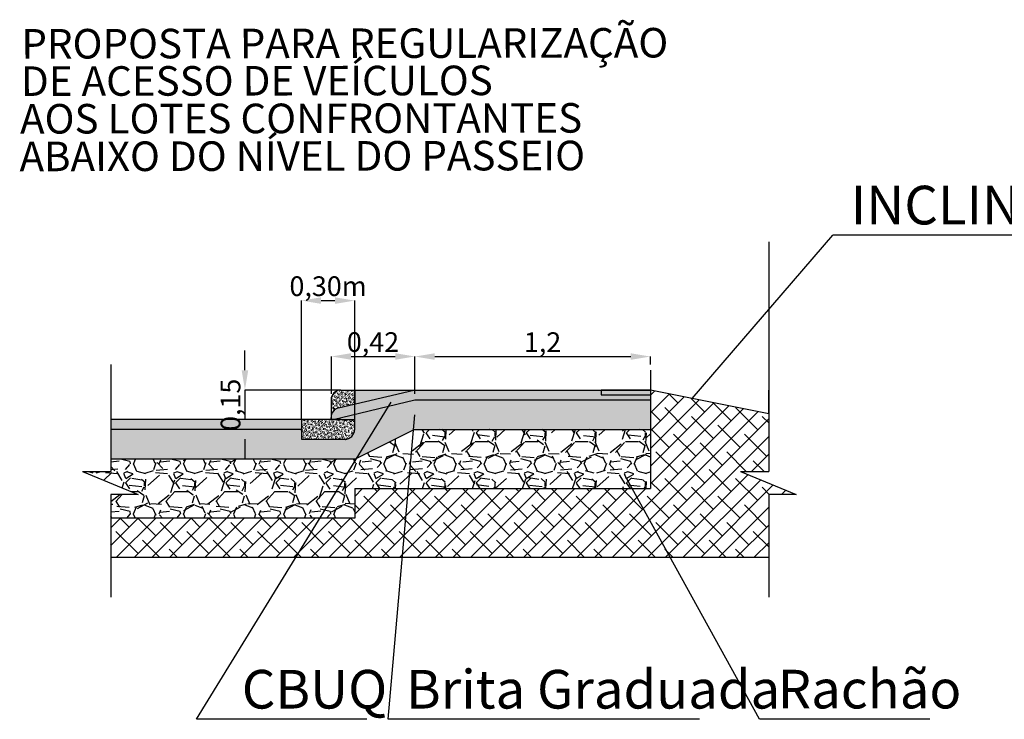
# Model space of a CAD drawing. Units: millimetres. Extents: x 0 to 11478, y 0 to 4383.
# Drawn here: x 2238 to 2243, y 3602 to 3606 of the extents above; entities that cross this region are included whole.
import ezdxf

# ---------------------------------------------------------------- set-up
doc = ezdxf.new("R2010")
doc.units = ezdxf.units.MM
doc.header["$PDMODE"] = 35
doc.header["$PDSIZE"] = 2
doc.linetypes.add('CONTINU', pattern=[0])
doc.layers.add('DETALHES', color=7, linetype='Continuous')
doc.styles.get("Standard").update_dxf_attribs({"font": 'arial.ttf'})
doc.styles.add('STYLE15', font='swissl.ttf', dxfattribs={"height": 12})
doc.styles.add('STYLE2', font='swisscl.ttf', dxfattribs={"height": 8})
doc.dimstyles.new('ISO-25', dxfattribs={"dimtxt": 2.5, "dimasz": 2.5, "dimexe": 1.25, "dimexo": 0.625, "dimtad": 1, "dimtxsty": 'Standard', "dimcen": 2.5, "dimadec": 0, "dimazin": 0, "dimtfac": 1, "dimtmove": 0, "dimatfit": 3, "dimfxl": 1, "dimarcsym": 0})

# ---------------------------------------------------------------- blocks, each defined once
blk = doc.blocks.new('*D136')
at = {"layer": 'Defpoints', "color": 0, "transparency": 16777216}
for p in [(2240.146863012906, 3604.550523514236), (2239.876863012771, 3603.946754654246), (2240.146863012906, 3603.946754657972)]:
    blk.add_point(p, dxfattribs=at)
at = {"layer": 'DETALHES', "color": 0, "lineweight": -2, "transparency": 16777216}
for p, q in [((2239.876863012771, 3603.946754654246), (2239.876863012771, 3604.550523514236)), ((2239.976863012771, 3604.550523514236), (2240.046863012906, 3604.550523514236)), ((2240.146863012906, 3603.946754657972), (2240.146863012906, 3604.550523514236))]:
    blk.add_line(p, q, dxfattribs=at)
at = {"layer": 'DETALHES', "color": 0, "transparency": 16777216}
for points in [[(2239.976863012771, 3604.567190180903), (2239.976863012771, 3604.533856847569), (2239.876863012771, 3604.550523514236)], [(2240.046863012906, 3604.567190180903), (2240.046863012906, 3604.533856847569), (2240.146863012906, 3604.550523514236)]]:
    blk.add_solid(points, dxfattribs=at)
at = {"layer": 'DETALHES', "color": 0, "transparency": 16777216, "insert": (2240.011863012838, 3604.61061901219), "char_height": 0.1, "attachment_point": 5}
blk.add_mtext('0,30m', dxfattribs=at)
blk = doc.blocks.new('*D111')
at = {"layer": 'Defpoints', "color": 0, "transparency": 16777216}
for p in [(2240.452733344264, 3604.26705371433), (2240.028818903938, 3604.077077977668), (2240.452733344264, 3604.077078046585)]:
    blk.add_point(p, dxfattribs=at)
at = {"layer": 'DETALHES', "color": 0, "lineweight": -2, "transparency": 16777216}
for p, q in [((2240.028818903938, 3604.077077977668), (2240.028818903938, 3604.26705371433)), ((2240.128818903938, 3604.26705371433), (2240.352733344264, 3604.26705371433)), ((2240.452733344264, 3604.077078046585), (2240.452733344264, 3604.26705371433))]:
    blk.add_line(p, q, dxfattribs=at)
at = {"layer": 'DETALHES', "color": 0, "transparency": 16777216}
for points in [[(2240.128818903938, 3604.283720380997), (2240.128818903938, 3604.250387047663), (2240.028818903938, 3604.26705371433)], [(2240.352733344264, 3604.283720380997), (2240.352733344264, 3604.250387047663), (2240.452733344264, 3604.26705371433)]]:
    blk.add_solid(points, dxfattribs=at)
at = {"layer": 'DETALHES', "color": 0, "transparency": 16777216, "insert": (2240.239798178645, 3604.327149212284), "char_height": 0.1, "attachment_point": 5}
blk.add_mtext('0,42', dxfattribs=at)
blk = doc.blocks.new('*D112')
at = {"layer": 'Defpoints', "color": 0, "transparency": 16777216}
for p in [(2241.646863012906, 3604.266591220471), (2241.646863012906, 3604.227077978971), (2240.452733344264, 3604.077078046585)]:
    blk.add_point(p, dxfattribs=at)
at = {"layer": 'DETALHES', "color": 0, "lineweight": -2, "transparency": 16777216}
for p, q in [((2240.452733344264, 3604.077078046585), (2240.452733344264, 3604.266591220471)), ((2240.552733344264, 3604.266591220471), (2241.546863012906, 3604.266591220471)), ((2241.646863012906, 3604.227077978971), (2241.646863012906, 3604.266591220471))]:
    blk.add_line(p, q, dxfattribs=at)
at = {"layer": 'DETALHES', "color": 0, "transparency": 16777216}
for points in [[(2240.552733344264, 3604.283257887138), (2240.552733344264, 3604.249924553804), (2240.452733344264, 3604.266591220471)], [(2241.546863012906, 3604.283257887138), (2241.546863012906, 3604.249924553804), (2241.646863012906, 3604.266591220471)]]:
    blk.add_solid(points, dxfattribs=at)
at = {"layer": 'DETALHES', "color": 0, "transparency": 16777216, "insert": (2241.099798178631, 3604.326686718425), "char_height": 0.1, "attachment_point": 5}
blk.add_mtext('1,2', dxfattribs=at)
blk = doc.blocks.new('*D137')
at = {"layer": 'Defpoints', "color": 0, "transparency": 16777216}
for p in [(2240.076858922705, 3604.096754659276), (2239.590307116142, 3603.946754658903), (2240.076858924916, 3603.946754658903)]:
    blk.add_point(p, dxfattribs=at)
at = {"layer": 'DETALHES', "color": 0, "lineweight": -2, "transparency": 16777216}
for p, q in [((2239.590307116142, 3604.196754659275), (2239.590307116142, 3604.296754659275)), ((2240.076858922705, 3604.096754659276), (2239.590307116142, 3604.096754659276)), ((2239.590307116142, 3604.096754659276), (2239.590307116142, 3603.946754658903)), ((2240.076858924916, 3603.946754658903), (2239.590307116142, 3603.946754658903)), ((2239.590307116142, 3603.846754658903), (2239.590307116142, 3603.746754658903))]:
    blk.add_line(p, q, dxfattribs=at)
at = {"layer": 'DETALHES', "color": 0, "transparency": 16777216}
for points in [[(2239.573640449475, 3604.196754659275), (2239.606973782809, 3604.196754659275), (2239.590307116142, 3604.096754659276)], [(2239.573640449475, 3603.846754658903), (2239.606973782809, 3603.846754658903), (2239.590307116142, 3603.946754658903)]]:
    blk.add_solid(points, dxfattribs=at)
at = {"layer": 'DETALHES', "color": 0, "transparency": 16777216, "insert": (2239.530211618187, 3604.02175465909), "char_height": 0.1, "attachment_point": 5, "rotation": 90}
blk.add_mtext('0,15', dxfattribs=at)

msp = doc.modelspace()

# ---------------------------------------------------------------- hatches: boundary and pattern name
h = msp.add_hatch(color=1)
h.dxf.hatch_style = 1
h.paths.add_polyline_path([(2241.646863012906, 3604.096754663932), (2241.396863013022, 3604.096754663932), (2241.396863013022, 3604.071754664491), (2241.646863013022, 3604.071754662628)])
at = {"layer": 'DETALHES', "true_color": 0x636466}
h = msp.add_hatch(color=251, dxfattribs=at)
h.dxf.hatch_style = 1
h.paths.add_polyline_path([(2240.452733348338, 3604.046754661324), (2241.646863013022, 3604.046754661324), (2241.646863012906, 3604.096754663932), (2240.446863017725, 3604.096754659276), (2240.065281986474, 3604.00590203547, 0.3472953316514578), (2240.02686301291, 3603.957261726569), (2240.02686301291, 3603.946754658903), (2240.146863012906, 3603.946754662628), (2240.146863012906, 3603.97392839131)])
h.paths.add_polyline_path([(2239.876863012771, 3603.896754661883), (2239.876863012771, 3603.946754658903), (2238.909508699067, 3603.946754658903), (2238.909507757617, 3603.896754661883)])
h.paths.add_polyline_path([(2239.625129762553, 3603.804223968024), (2239.625129762553, 3604.242491359199), (2239.419058821262, 3604.242491359199), (2239.419058821262, 3603.804223968024)], flags=9)
at = {"layer": 'DETALHES'}
h = msp.add_hatch(dxfattribs=at)
h.set_pattern_fill('ANSI38', color=37, scale=0.02, style=0)
h.set_pattern_definition([(45, (-567501.6721606941, -7079133.042495426), (-0.04490128060534576, 0.04490128060534577), []), (135, (-567501.6721606941, -7079133.042495426), (-0.1347038418160373, 0.04490128060534578), [0.15875, -0.09525])])
h.paths.add_polyline_path([(2241.646863013022, 3604.096754663932), (2241.646863013255, 3603.596754663001), (2241.554216359957, 3603.596754663001), (2241.747628431516, 3603.246754663373), (2242.246863013232, 3603.246754664305), (2242.246873474895, 3603.56762828895), (2242.386653061239, 3603.56762262744), (2242.103176212386, 3603.683965574327), (2242.246878188202, 3603.683959748904), (2242.246880757837, 3603.97675111455)])
h.paths.add_polyline_path([(2240.146863013022, 3603.596754661138), (2240.146863013255, 3603.446754659834), (2239.971426647953, 3603.446754659834), (2239.848640155844, 3603.246754660579), (2241.747628431516, 3603.246754663373), (2241.554216359957, 3603.596754663001)])
h.paths.add_polyline_path([(2238.909495096752, 3603.446754659834), (2238.909488575981, 3603.246754658717), (2239.848640155844, 3603.246754660579), (2239.971426647953, 3603.446754659834)])
h = msp.add_hatch(dxfattribs=at)
h.set_pattern_fill('AR-CONC', color=8, scale=0.0001)
h.set_pattern_definition([(49.99999999999999, (-567500.4462049117, -7079142.845874754), (0.0182184668996004, -0.0015939085538903), [0.001905, -0.020955]), (355, (-567500.4462049117, -7079142.845874754), (-0.0035243421424969, 0.0191056845239035), [0.001524, -0.016764058417]), (100.4514447, (-567500.444686711, -7079142.846007579), (0.0146941247090353, 0.0175117751912195), [0.00161900088, -0.01780902445999999]), (46.18419999999998, (-567500.4462049117, -7079142.840794754), (0.027107904089213, -0.0042042327932727), [0.0028575, -0.0314325]), (96.63555760999992, (-567500.4439459217, -7079142.841145104), (0.0237404134051503, 0.0247426124597722), [0.002428502314, -0.026713560816]), (351.1841511700001, (-567500.4462049117, -7079142.840794754), (0.0237404134064977, 0.0247426124585533), [0.002285996707, -0.025145973192]), (21, (-567500.4436649117, -7079142.842064754), (0.0151614391269133, -0.0102265198187088), [0.001905, -0.020955]), (326, (-567500.4436649117, -7079142.842064754), (0.0061802028347647, 0.0184187966122319), [0.001524, -0.016764]), (71.45144499999998, (-567500.4424014584, -7079142.842916964), (0.0213416419278716, 0.0081922768885905), [0.001619000879999999, -0.01780899375999998]), (37.50000000000001, (-567500.4462049117, -7079142.845874754), (0.0003088603250592, 0.0084555038873153), [0, -0.0165608, 0, -0.017018, 0, -0.0168275]), (7.499999999999999, (-567500.4462049117, -7079142.845874754), (0.0066819662510306, 0.010018057481812), [0, -0.0097028, 0, -0.0161798, 0, -0.006413500000000001]), (327.5, (-567500.4518691117, -7079142.845874754), (0.0135590595166872, -0.0005728743992673), [0, -0.00635, 0, -0.019812, 0, -0.026289]), (317.5, (-567500.4544091116, -7079142.845874754), (0.0148129181386018, 0.0025426491033333), [0, -0.008255, 0, -0.0131572, 0, -0.018669])])
h.paths.add_polyline_path([(2240.146863012789, 3604.025326089311), (2240.146863012906, 3604.096754659276), (2240.076863012957, 3604.096754659276, 0.4142135621993512), (2240.02686301291, 3604.046754661324), (2240.02686301291, 3603.957261726569, -0.3472953316514584), (2240.065281986474, 3604.00590203547)])
h.paths.add_polyline_path([(2239.876863012771, 3603.946754658903), (2239.876863012771, 3603.846754663001), (2240.096863012859, 3603.846754663001, 0.4142135623730951), (2240.146863012906, 3603.896754661883), (2240.146863012906, 3603.946754662628), (2240.02686301291, 3603.946754658903)])
h = msp.add_hatch(color=8, dxfattribs=at)
h.dxf.hatch_style = 1
h.paths.add_polyline_path([(2240.446863017725, 3604.096754659276), (2240.146863012906, 3604.096754659276), (2240.146863012789, 3604.025326089311)])
h = msp.add_hatch(dxfattribs=at)
h.set_pattern_fill('GRAVEL', color=9, scale=0.003)
h.set_pattern_definition([(228.0127875, (-567500.3913409117, -7079142.769674754), (-0.6096000000478742, -0.6857999999574536), [0.0102516432, -1.014914509186949]), (184.969741, (-567500.3981989117, -7079142.777294754), (0.914399999638215, 0.0762000043409377), [0.0175921416, -1.741621466805719]), (132.5104471, (-567500.4157249117, -7079142.778818754), (0.7620000003218247, -0.8381999997073787), [0.0124044456, -1.228041683822999]), (267.273689, (-567500.4454429117, -7079142.797868754), (0.0762000001595918, 1.523999999991993), [0.01602013559999998, -1.585993122772138]), (292.83365418, (-567500.4462049117, -7079142.813870754), (-0.3810000000319023, 0.9143999999866638), [0.01570901099999998, -1.555194232360318]), (357.2736889999999, (-567500.4401089117, -7079142.828348754), (-1.523999999991993, 0.0762000001595919), [0.01602013559999998, -1.585993122772138]), (37.69424047, (-567500.4241069116, -7079142.829110754), (-0.9905999999560768, -0.7620000000570128), [0.0211858098, -2.097393459427409]), (72.25532837, (-567500.4073429117, -7079142.816156753), (0.5334000001433788, 1.676399999954363), [0.0200015856, -1.98015769805715]), (121.42956562, (-567500.4012469117, -7079142.797106754), (-0.6096000000864941, 0.9905999999467804), [0.01607439, -1.59136637096136]), (175.2363583, (-567500.4096289116, -7079142.783390754), (0.8381999999879854, -0.0762000001316777), [0.01835139839999998, -0.8992181084999992]), (222.3974378, (-567500.4279169117, -7079142.781866753), (-0.9143999999707398, -0.8382000000319196), [0.02373233759999998, -2.349503175365308]), (138.81407483, (-567500.3700049117, -7079142.798630754), (-0.5333999999680052, 0.4572000000371756), [0.0081001362, -0.80191697473032]), (171.4692344, (-567500.3761009116, -7079142.793296753), (0.9906000000266896, -0.1523999998271203), [0.0154104594, -1.525639169911198]), (225, (-567500.3913409117, -7079142.791010754), (0, -0.0762000000000072), [0.0107762802, -0.09698679325284]), (203.19859051, (-567500.3966749117, -7079142.781866753), (0.3810000000103827, 0.15239999997328), [0.005803239599999999, -0.5745186710668198]), (291.80140949, (-567500.4020089117, -7079142.784152754), (-0.0762000000159449, 0.2285999999946862), [0.0082069686, -0.4021425897000002]), (30.96375653, (-567500.3989609117, -7079142.791772754), (0.2286000000055915, 0.1523999999916338), [0.01332958979999999, -0.4309889445872996]), (161.56505118, (-567500.3875309117, -7079142.784914753), (0.1524000000039775, -0.0761999999920126), [0.009638614200000001, -0.23132694350484]), (16.389540334, (-567500.4462049117, -7079142.784152754), (0.7620000000000045, 0.2286000000000073), [0.01350264, -1.336764800176166]), (70.34617594, (-567500.4332509117, -7079142.780342754), (-0.3048000000278795, -0.8381999999901122), [0.0113279682, -1.121466470345999]), (293.19859051, (-567500.3875309117, -7079142.769674754), (-0.1523999999733979, 0.3810000000106586), [0.01160640299999999, -0.5687155076668191]), (343.6104596700001, (-567500.3829589117, -7079142.780342754), (-0.7620000000159687, 0.2285999999466858), [0.01350263999999999, -1.336764800176197]), (339.44395478, (-567500.4462049117, -7079142.831396754), (-0.3809999999999959, 0.1524000000000063), [0.01302105599999999, -0.6380320293931794]), (294.7751406, (-567500.4340129116, -7079142.835968753), (-0.3810000004535079, 0.8381999997938177), [0.0109101636, -1.080107801421599]), (66.80140949, (-567500.3867689117, -7079142.845874754), (0.152399999976069, 0.381000000009579), [0.011606403, -0.5687155076668199]), (17.35402464, (-567500.3821969117, -7079142.835206754), (-0.9905999999802904, -0.3048000000639739), [0.0127734822, -1.264571279406]), (69.44395478, (-567500.4241069116, -7079142.845874754), (-0.1524000000026538, -0.3809999999989389), [0.006510528000000001, -0.6445425573931801]), (101.309932474, (-567500.3913409117, -7079142.845874754), (-0.07620000000001201, 0.3048000000000111), [0.003885438, -0.38465984893578]), (165.963756532, (-567500.3921029117, -7079142.842064754), (0.2285999999999854, -0.07619999999999601), [0.015709011, -0.29847163767207]), (186.00900596, (-567500.4073429117, -7079142.838254754), (0.7619999999959611, 0.0762000000398806), [0.01455801, -1.441240945900109]), (303.69006753, (-567500.3989609117, -7079142.798630754), (-0.0762000000105891, 0.1523999999947111), [0.0109897164, -0.2637532907904]), (353.15722659, (-567500.3928649117, -7079142.807774754), (1.295400000007969, -0.1523999999321818), [0.0191867028, -1.899480271950928]), (60.9453959, (-567500.3738149117, -7079142.810060753), (-0.3048000000083906, -0.5333999999952077), [0.0078452472, -0.7766817695433001]), (90, (-567500.3700049117, -7079142.803202754), (-0.0762, 0.0762), [0.004572, -0.071628]), (120.25643716, (-567500.4088669117, -7079142.835968753), (0.3047999999627149, -0.533400000021294), [0.0105860088, -1.048018223196]), (48.01278749999999, (-567500.4142009116, -7079142.826824754), (0.6096000000502602, 0.6857999999553062), [0.0205032864, -1.004662865986948]), (0, (-567500.4004849116, -7079142.811584754), (0.0762, 0.0762), [0.019812, -0.056388]), (325.3048465, (-567500.3806729116, -7079142.811584754), (0.7620000002886459, -0.5333999995876373), [0.0120482868, -1.192779501724196]), (254.0546040999999, (-567500.3707669117, -7079142.818442754), (-0.0761999999946767, -0.3048000000013424), [0.01109487239999999, -0.5436495011631597]), (207.64597536, (-567500.3738149117, -7079142.829110754), (-1.447800000053199, -0.7619999998989228), [0.01806435299999998, -1.788373932688138]), (175.42607874, (-567500.3898169117, -7079142.837492754), (-0.9905999999999648, 0.0761999999999843), [0.0191108838, -1.891975393687198])])
h.paths.add_polyline_path([(2240.448212909494, 3603.896754661883), (2241.646863013255, 3603.896754670265), (2241.646863013022, 3604.046754668775), (2240.452733348338, 3604.046754661324), (2240.320449633273, 3604.015258538845), (2240.159454116929, 3603.753022012609)])
edge = h.paths.add_edge_path()
edge.add_line((2240.32044963304, 3604.015258538845), (2240.146863012906, 3603.97392839131))
edge.add_line((2240.146863012906, 3603.97392839131), (2240.146863012906, 3603.896754661883))
edge.add_arc((2240.096863012859, 3603.896754662815), 0.0499999999301508, 270, 359.99999893278294, ccw=False)
edge.add_line((2240.096863012859, 3603.846754663001), (2239.876863012771, 3603.846754663001))
edge.add_line((2239.876863012771, 3603.846754663001), (2239.876863012771, 3603.896754661883))
edge.add_line((2239.876863012771, 3603.896754661883), (2238.909507757617, 3603.896754661883))
edge.add_line((2238.909507757617, 3603.896754661883), (2238.909504933265, 3603.746754662442))
edge.add_line((2238.909504933265, 3603.746754662442), (2240.146863013255, 3603.746754661511))
edge.add_line((2240.146863013255, 3603.746754661511), (2240.159454116812, 3603.753022012609))
edge.add_line((2240.159454116812, 3603.753022012609), (2240.32044963304, 3604.015258538845))
h = msp.add_hatch(dxfattribs=at)
h.set_pattern_fill('GRAVEL', color=9, scale=0.01)
h.set_pattern_definition([(228.0127875, (-567500.2633249117, -7079142.591874754), (-2.032000000159579, -2.285999999858178), [0.034172144, -3.3830483639565]), (184.969741, (-567500.2861849117, -7079142.617274754), (3.047999998794049, 0.2540000144697924), [0.058640472, -5.805404889352398]), (132.5104471, (-567500.3446049116, -7079142.622354753), (2.540000001072749, -2.793999999024595), [0.041348152, -4.093472279409998]), (267.273689, (-567500.4436649117, -7079142.685854753), (0.2540000005319725, 5.079999999973311), [0.05340045199999996, -5.28664374257379]), (292.83365418, (-567500.4462049117, -7079142.739194754), (-1.27000000010634, 3.047999999955544), [0.05236336999999996, -5.183980774534393]), (357.2736889999999, (-567500.4258849117, -7079142.787454754), (-5.079999999973311, 0.2540000005319728), [0.05340045199999996, -5.28664374257379]), (37.69424047, (-567500.3725449117, -7079142.789994754), (-3.301999999853586, -2.54000000019004), [0.070619366, -6.991311531424701]), (72.25532837, (-567500.3166649117, -7079142.746814754), (1.778000000477928, 5.587999999847884), [0.066671952, -6.600525660190498]), (121.42956562, (-567500.2963449117, -7079142.683314754), (-2.032000000288308, 3.301999999822601), [0.0535813, -5.304554569871201]), (175.2363583, (-567500.3242849117, -7079142.637594754), (2.793999999959951, -0.2540000004389256), [0.06117132799999996, -2.997393694999996]), (222.3974378, (-567500.3852449117, -7079142.632514753), (-3.047999999902467, -2.794000000106398), [0.07910779199999991, -7.831677251217694]), (138.81407483, (-567500.1922049117, -7079142.688394754), (-1.777999999893349, 1.524000000123918), [0.027000454, -2.6730565824344]), (171.4692344, (-567500.2125249117, -7079142.670614754), (3.302000000088963, -0.5079999994237343), [0.051368198, -5.085463899704]), (225, (-567500.2633249117, -7079142.662994754), (0, -0.2540000000000239), [0.035920934, -0.3232893108428]), (203.19859051, (-567500.2811049117, -7079142.632514753), (1.270000000034609, 0.5079999999109334), [0.019344132, -1.915062236889399]), (291.80140949, (-567500.2988849117, -7079142.640134754), (-0.2540000000531496, 0.7619999999822872), [0.027356562, -1.340475298999999]), (30.96375653, (-567500.2887249116, -7079142.665534753), (0.7620000000186385, 0.5079999999721126), [0.04443196599999995, -1.436629815290998]), (161.56505118, (-567500.2506249116, -7079142.642674753), (0.5080000000132583, -0.2539999999733753), [0.032128714, -0.7710898116828001]), (16.389540334, (-567500.4462049117, -7079142.640134754), (2.540000000000014, 0.7620000000000245), [0.0450088, -4.4558826672539]), (70.34617594, (-567500.4030249116, -7079142.627434754), (-1.016000000092931, -2.793999999967041), [0.037759894, -3.738221567819998]), (293.19859051, (-567500.2506249116, -7079142.591874754), (-0.5079999999113263, 1.270000000035528), [0.03868800999999996, -1.895718358889398]), (343.6104596700001, (-567500.2353849116, -7079142.627434754), (-2.540000000053229, 0.761999999822286), [0.04500879999999996, -4.455882667253994]), (339.44395478, (-567500.4462049117, -7079142.797614754), (-1.269999999999985, 0.508000000000021), [0.04340351999999996, -2.126773431310597]), (294.7751406, (-567500.4055649117, -7079142.812854754), (-1.270000001511692, 2.793999999312724), [0.036367212, -3.600359338072]), (66.80140949, (-567500.2480849117, -7079142.845874754), (0.5079999999202301, 1.270000000031928), [0.03868801, -1.895718358889399]), (17.35402464, (-567500.2328449116, -7079142.810314754), (-3.301999999934301, -1.016000000213242), [0.04257827400000001, -4.215237598019998]), (69.44395478, (-567500.3725449117, -7079142.845874754), (-0.5080000000088462, -1.269999999996461), [0.02170176, -2.1484751913106]), (101.309932474, (-567500.2633249117, -7079142.845874754), (-0.25400000000004, 1.016000000000035), [0.01295146, -1.2821994964526]), (165.963756532, (-567500.2658649117, -7079142.833174754), (0.7619999999999513, -0.2539999999999865), [0.05236337, -0.9949054589069]), (186.00900596, (-567500.3166649117, -7079142.820474754), (2.539999999986537, 0.2540000001329353), [0.0485267, -4.804136486333699]), (303.69006753, (-567500.2887249116, -7079142.688394754), (-0.2540000000352969, 0.5079999999823702), [0.03663238799999999, -0.879177635968]), (353.15722659, (-567500.2684049117, -7079142.718874753), (4.318000000026569, -0.5079999997739395), [0.063955676, -6.331600906503099]), (60.9453959, (-567500.2049049117, -7079142.726494754), (-1.016000000027968, -1.777999999984024), [0.026150824, -2.588939231811]), (90, (-567500.1922049117, -7079142.703634754), (-0.254, 0.254), [0.01524, -0.23876]), (120.25643716, (-567500.3217449117, -7079142.812854754), (1.015999999875714, -1.778000000070979), [0.035286696, -3.49339407732]), (48.01278749999999, (-567500.3395249117, -7079142.782374754), (2.032000000167534, 2.28599999985102), [0.068344288, -3.348876219956498]), (0, (-567500.2938049117, -7079142.731574754), (0.254, 0.254), [0.06604, -0.18796]), (325.3048465, (-567500.2277649117, -7079142.731574754), (2.540000000962154, -1.777999998625455), [0.040160956, -3.975931672414]), (254.0546040999999, (-567500.1947449116, -7079142.754434754), (-0.2539999999822557, -1.016000000004473), [0.03698290799999995, -1.812165003877198]), (207.64597536, (-567500.2049049117, -7079142.789994754), (-4.826000000177335, -2.539999999663075), [0.06021450999999996, -5.961246442293793]), (175.42607874, (-567500.2582449117, -7079142.817934753), (-3.301999999999881, 0.2539999999999478), [0.063702946, -6.306584645623998])])
h.paths.add_polyline_path([(2241.645017897808, 3603.896754662815), (2240.448212909494, 3603.896754661883), (2240.159454116929, 3603.753022012609), (2239.971426647953, 3603.446754659834), (2240.146863013255, 3603.446754659834), (2240.146863013022, 3603.596754661138), (2241.645017898041, 3603.596754663001)])
h.paths.add_polyline_path([(2240.159454116812, 3603.753022012609), (2240.146863013255, 3603.746754661511), (2238.909504933265, 3603.746754662442), (2238.909503751067, 3603.683959747042), (2238.765801775135, 3603.683965568739), (2239.049278623872, 3603.567622623715), (2238.909499037643, 3603.567628286156), (2238.909495096636, 3603.446754659834), (2239.971426647953, 3603.446754659834)])

# ---------------------------------------------------------------- linework, layer by layer
at = {"color": 30}
msp.add_line((2241.646863013022, 3604.096754663932), (2241.396863013022, 3604.096754663932), dxfattribs=at)
at = {"color": 1}
for p, q in [((2241.396863013022, 3604.096754663932), (2241.396863013022, 3604.071754664491)), ((2241.396863013022, 3604.071754664491), (2241.646863013022, 3604.071754662628))]:
    msp.add_line(p, q, dxfattribs=at)
for q in [(2241.646863013138, 3604.096754663932), (2242.246863012999, 3604.096754663932)]:
    msp.add_line((2242.246863012999, 3603.97675466382), q)
at = {"layer": 'DETALHES', "color": 1, "linetype": 'Continuous'}
for p, q in [((2241.858762272383, 3604.054374810617), (2242.57128013203, 3604.882375485572)), ((2246.660358522069, 3604.882375485572), (2242.57128013203, 3604.882375485572)), ((2239.344960922939, 3602.426339933957), (2240.332545725145, 3604.034961180138)), ((2240.315988178114, 3602.426339933957), (2240.451853104267, 3603.97059381039, 26.11668393389502)), ((2242.200622210727, 3602.427013572614), (2241.516701037395, 3603.66464268447)), ((2240.208144846471, 3602.426339933957), (2239.344960922939, 3602.426339933957)), ((2241.896100322349, 3602.426339933957), (2240.315988178114, 3602.426339933957)), ((2243.063806134258, 3602.427013572614), (2242.200622210727, 3602.427013572614))]:
    msp.add_line(p, q, dxfattribs=at)
at = {"layer": 'DETALHES'}
for p, q in [((2242.246888411679, 3604.848828246194), (2242.246878188202, 3603.683959748904)), ((2238.909513974428, 3604.226937149028), (2238.909503751067, 3603.683959747042)), ((2241.646863012906, 3604.196754662628), (2241.646863013255, 3603.596754663932)), ((2240.06528198659, 3604.00590203547), (2240.446863012836, 3604.096754659276)), ((2240.076863012957, 3604.096754659276), (2241.646863013022, 3604.096754663932)), ((2240.146863012906, 3604.096754659276), (2240.146863012789, 3604.025326089311)), ((2240.02686301291, 3604.046754661324), (2240.02686301291, 3603.946754658903)), ((2240.038444039394, 3603.948114349815), (2240.452733344264, 3604.046754661324)), ((2240.452733339258, 3604.046754661324), (2241.646863013022, 3604.046754661324)), ((2240.02686301291, 3603.946754658903), (2238.909502640814, 3603.946754658903)), ((2239.876863012771, 3603.946754658903), (2239.876863012771, 3603.846754663001)), ((2240.02686301291, 3603.946754658903), (2240.02686301291, 3603.957261726569)), ((2240.02686301291, 3603.946754658903), (2240.146863012906, 3603.946754662628)), ((2240.146863012906, 3603.896754661883), (2240.146863012906, 3603.97392839131)), ((2240.146863012906, 3603.896754661883), (2240.146863012906, 3603.946754662628)), ((2239.876863012771, 3603.896754661883), (2238.909502640814, 3603.896754661883)), ((2240.146863013255, 3603.746754661511), (2240.448212909494, 3603.896754661883)), ((2240.448212909494, 3603.896754661883), (2241.646863013022, 3603.896754663746)), ((2239.876863012771, 3603.846754663001), (2240.096863012859, 3603.846754663001)), ((2240.146863013255, 3603.746754661511), (2238.909502640814, 3603.746754662442)), ((2238.765801775135, 3603.683965568739), (2239.049278623872, 3603.567622623715)), ((2238.765801775135, 3603.683965568739), (2238.909503751067, 3603.683959747042)), ((2242.103176212386, 3603.683965574327), (2242.386653061239, 3603.56762262744)), ((2242.103176212386, 3603.683965574327), (2242.246878188202, 3603.683959748904)), ((2240.146863012789, 3603.596754661138), (2241.646863013255, 3603.596754663001)), ((2240.146863013022, 3603.596754661138), (2240.146863013255, 3603.446754659834)), ((2238.909499037643, 3603.567628286156), (2238.909482054278, 3603.046727938886)), ((2239.049278623872, 3603.567622623715), (2238.909499037643, 3603.567628286156)), ((2242.246873474895, 3603.56762828895), (2242.246856491529, 3603.046727942611)), ((2242.386653061239, 3603.56762262744), (2242.246873474895, 3603.56762828895)), ((2240.146863013488, 3603.446754659834), (2238.909502640814, 3603.446754659834)), ((2242.246863013232, 3603.246754664305), (2238.909502640814, 3603.246754658717))]:
    msp.add_line(p, q, dxfattribs=at)
for centre, start, end in [((2240.076863012957, 3604.046754661324), 90.00000003335056, 180), ((2240.076863012957, 3603.957261726569), 103.3924978313053, 180), ((2240.096863012859, 3603.896754661883), 270, 0)]:
    msp.add_arc(centre, 0.05, start, end, dxfattribs=at)

# ---------------------------------------------------------------- texts
at = {"layer": 'DETALHES', "linetype": 'CONTINU', "style": 'STYLE15'}
for s, p in [('PROPOSTA PARA REGULARIZAÇÃO ', (2238.456738155783, 3605.777999263565)), ('DE ACESSO DE VEÍCULOS', (2238.454847003082, 3605.588599084253)), ('AOS LOTES CONFRONTANTES', (2238.449798586877, 3605.397462355281)), ('ABAIXO DO NÍVEL DO PASSEIO ', (2238.44709808494, 3605.206623168039))]:
    msp.add_text(s, height=0.15, rotation=0.1017359988420655, dxfattribs=at).set_placement(p)
at = {"layer": 'DETALHES', "linetype": 'Continuous', "style": 'STYLE2'}
for s, p in [('INCLINAÇÃO MÁX. RECOMENDADA 20%%%', (2242.662973989132, 3604.936948384467)), ('Brita Graduada', (2240.407682035449, 3602.480912832852)), ('Rachão', (2242.292316067829, 3602.481586471508)), ('CBUQ', (2239.574520696868, 3602.480912832852))]:
    msp.add_text(s, height=0.196, dxfattribs=at).set_placement(p)

# ---------------------------------------------------------------- dimensions: what is measured, and where the dimension line sits
at = {"layer": 'DETALHES'}
dim = msp.add_linear_dim(base=(2240.146863012906, 3604.550523514236), p1=(2239.876863012771, 3603.946754654246), p2=(2240.146863012906, 3603.946754657972), text='0,30m', dimstyle='ISO-25', override={"dimtxt": 0.1, "dimasz": 0.1, "dimexe": 0, "dimexo": 0, "dimgap": 0}, dxfattribs=at)
dim.commit()
dim.dimension.update_dxf_attribs({"geometry": '*D136', "text_midpoint": (2240.011863012838, 3604.550523514236), "dimtype": 160})
for base, p1, p2, override, picture, middle in [((2240.452733344264, 3604.26705371433), (2240.028818903938, 3604.077077977668), (2240.452733344264, 3604.077078046585), {"dimtxt": 0.1, "dimasz": 0.1, "dimexe": 0, "dimexo": 0, "dimgap": 0}, '*D111', (2240.239798178645, 3604.26705371433)), ((2241.646863012906, 3604.266591220471), (2240.452733344264, 3604.077078046585), (2241.646863012906, 3604.227077978971), {"dimtxt": 0.1, "dimasz": 0.1, "dimexe": 0, "dimexo": 0, "dimgap": 0, "dimdec": 1}, '*D112', (2241.099798178631, 3604.266591220471))]:
    dim = msp.add_linear_dim(base=base, p1=p1, p2=p2, dimstyle='ISO-25', override=override, dxfattribs=at)
    dim.commit()
    dim.dimension.update_dxf_attribs({"geometry": picture, "text_midpoint": middle, "dimtype": 160})
dim = msp.add_linear_dim(base=(2239.590307116142, 3603.946754658903), p1=(2240.076858922705, 3604.096754659276), p2=(2240.076858924916, 3603.946754658903), angle=90, dimstyle='ISO-25', override={"dimtxt": 0.1, "dimasz": 0.1, "dimexe": 0, "dimexo": 0, "dimgap": 0, "dimdec": 2}, dxfattribs=at)
dim.commit()
dim.dimension.update_dxf_attribs({"geometry": '*D137', "text_midpoint": (2239.590307116141, 3604.02175465909), "dimtype": 160})

doc.saveas('drawing.dxf')
